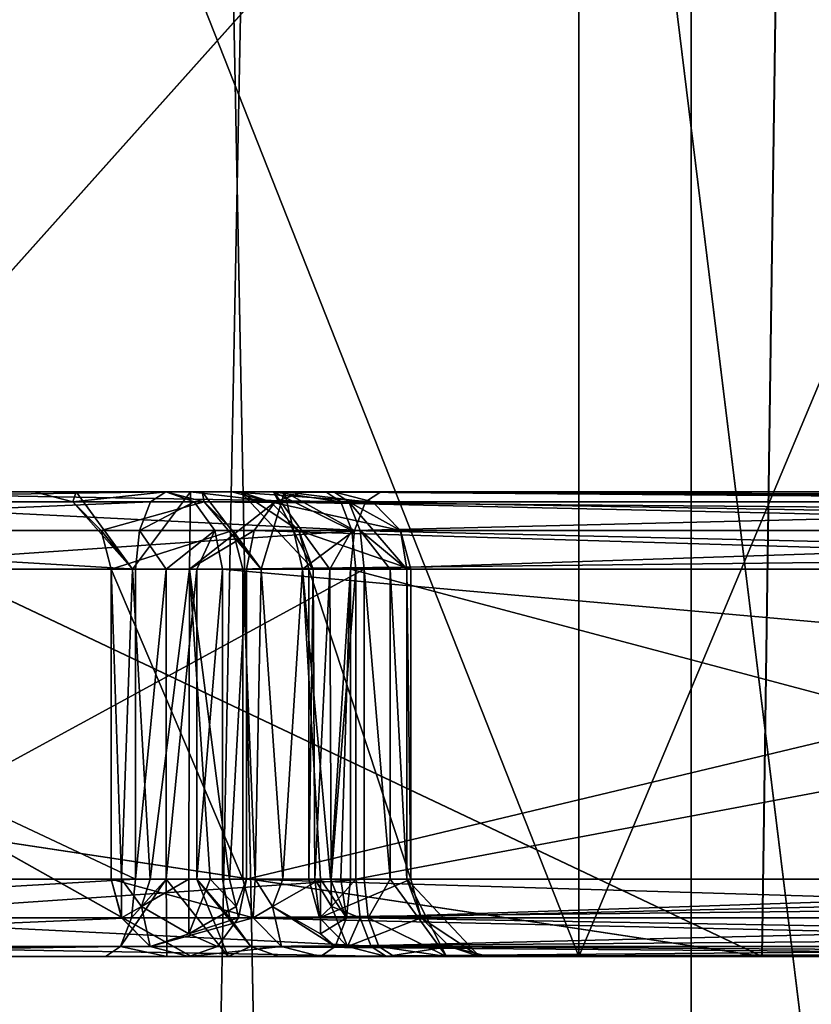
# Model space of a CAD drawing. Extents: x -32 to 32, y -10 to 114.
# Drawn here: x -4 to -4, y 80 to 80 of the extents above; entities that cross this region are included whole.
import ezdxf

# ---------------------------------------------------------------- set-up
doc = ezdxf.new("R2010")
doc.units = 0
doc.header["$MEASUREMENT"] = 0

msp = doc.modelspace()

# ---------------------------------------------------------------- linework, layer by layer
for points in [[(-5.747764, 88.439499, -17.689678), (-5.096965, 72.699997, -17.887981), (-0.000067, 88.439499, -18.6)], [(0.000067, 88.439499, 18.6), (-5.096835, 72.699997, 17.88802), (-5.747636, 88.439499, 17.68972)], [(-0.000067, 88.439499, -18.6), (-5.096965, 72.699997, -17.887981), (-0.000067, 72.699997, -18.6)], [(0.000067, 88.439499, 18.6), (0.000067, 72.699997, 18.6), (-5.096835, 72.699997, 17.88802)], [(-3.85, 87.5, 0.000014), (-3.85, 72.400002, 0.000014), (-3.556905, 72.400002, -1.473287)], [(-3.85, 87.5, 0.000014), (-3.556905, 72.400002, -1.473287), (-3.556905, 87.5, -1.473287)], [(-3.556895, 87.5, 1.473313), (-3.556895, 72.400002, 1.473313), (-3.85, 72.400002, 0.000014)], [(-3.556895, 87.5, 1.473313), (-3.85, 72.400002, 0.000014), (-3.85, 87.5, 0.000014)], [(-2.72241, 87.5, -2.72239), (-3.556905, 72.400002, -1.473287), (-2.72241, 72.400002, -2.72239)], [(-3.556905, 87.5, -1.473287), (-3.556905, 72.400002, -1.473287), (-2.72241, 87.5, -2.72239)], [(-3.556895, 87.5, 1.473313), (-2.72239, 72.400002, 2.72241), (-3.556895, 72.400002, 1.473313)], [(-2.72239, 87.5, 2.72241), (-2.72239, 72.400002, 2.72241), (-3.556895, 87.5, 1.473313)], [(-6.180369, 87.328499, -19.021076), (-0.000072, 87.328499, -20), (-5.53067, 73.699997, -19.220081)], [(0.000072, 87.328499, 20), (-6.180232, 87.328499, 19.021122), (-5.53053, 73.699997, 19.220119)], [(-0.000072, 87.328499, -20), (-0.000072, 73.699997, -20), (-5.53067, 73.699997, -19.220081)], [(0.000072, 87.328499, 20), (-5.53053, 73.699997, 19.220119), (0.000072, 73.699997, 20)], [(-3.889114, 86.849998, -3.889086), (-2.104818, 68.350006, -5.081292), (-3.889114, 68.350006, -3.889086)], [(-3.889114, 86.849998, -3.889086), (-2.104818, 86.849998, -5.081292), (-2.104818, 68.350006, -5.081292)], [(-2.104782, 86.849998, 5.081307), (-3.889086, 68.350006, 3.889114), (-2.104782, 68.350006, 5.081307)], [(-2.104782, 86.849998, 5.081307), (-3.889086, 86.849998, 3.889114), (-3.889086, 68.350006, 3.889114)], [(-3.959814, 68.449997, -3.959786), (-2.143019, 83.25, -5.173692), (-3.959814, 83.25, -3.959786)], [(-2.143019, 68.449997, -5.173692), (-2.143019, 83.25, -5.173692), (-3.959814, 68.449997, -3.959786)], [(-2.142981, 68.449997, 5.173707), (-3.959786, 83.25, 3.959814), (-2.142981, 83.25, 5.173707)], [(-3.959786, 68.449997, 3.959814), (-3.959786, 83.25, 3.959814), (-2.142981, 68.449997, 5.173707)], [(-5.651163, 82.800003, -17.392179), (-0.500066, 82.290001, -18.275997), (-5.625463, 73.295601, -17.313278)], [(-0.499934, 82.290001, 18.276001), (-5.651037, 82.800003, 17.392221), (-5.625338, 73.295601, 17.31332)], [(-0.500066, 82.290001, -18.275997), (-0.500066, 73.800003, -18.201899), (-5.625463, 73.295601, -17.313278)], [(-0.499934, 82.290001, 18.276001), (-5.625338, 73.295601, 17.31332), (-0.499934, 73.800003, 18.201902)], [(-4.042621, 65.949997, -5.714685), (-4.042621, 81.449997, -5.714685), (-1.909124, 81.449997, -6.734593)], [(-1.909124, 65.949997, -6.734593), (-4.042621, 65.949997, -5.714685), (-1.909124, 81.449997, -6.734593)], [(-1.909076, 65.949997, 6.734607), (-1.909076, 81.449997, 6.734607), (-4.04258, 81.449997, 5.714715)], [(-4.04258, 65.949997, 5.714715), (-1.909076, 65.949997, 6.734607), (-4.04258, 81.449997, 5.714715)], [(-4.244621, 81.349998, -5.877585), (-4.244621, 79.699997, -5.877585), (-3.593123, 79.699997, -6.296987)], [(-4.244621, 81.349998, -5.877585), (-3.593123, 79.699997, -6.296987), (-3.593123, 81.349998, -6.296987)], [(-3.593077, 81.349998, 6.297013), (-3.593077, 79.699997, 6.297013), (-4.244578, 79.699997, 5.877615)], [(-3.593077, 81.349998, 6.297013), (-4.244578, 79.699997, 5.877615), (-4.244578, 81.349998, 5.877615)], [(-3.593123, 81.349998, -6.296987), (-3.593123, 79.699997, -6.296987), (-2.900624, 79.699997, -6.644489)], [(-3.593123, 81.349998, -6.296987), (-2.900624, 79.699997, -6.644489), (-2.900624, 81.349998, -6.644489)], [(-2.900576, 81.349998, 6.64451), (-2.900576, 79.699997, 6.64451), (-3.593077, 79.699997, 6.297013)], [(-2.900576, 81.349998, 6.64451), (-3.593077, 79.699997, 6.297013), (-3.593077, 81.349998, 6.297013)], [(-3.560658, 72.800003, -16.008787), (-4.424757, 81.313095, -15.868984), (-6.495354, 72.800003, -15.058876)], [(-6.495245, 72.800003, 15.058924), (-4.424643, 81.313095, 15.869017), (-3.560542, 72.800003, 16.008814)], [(-3.560658, 72.800003, -16.008787), (-0.50006, 81.313095, -16.466698), (-4.424757, 81.313095, -15.868984)], [(-3.560542, 72.800003, 16.008814), (-4.424643, 81.313095, 15.869017), (-0.49994, 81.313095, 16.466702)], [(-0.500059, 72.800003, -16.392399), (-0.50006, 81.313095, -16.466698), (-3.560658, 72.800003, -16.008787)], [(-3.560542, 72.800003, 16.008814), (-0.49994, 81.313095, 16.466702), (-0.499941, 72.800003, 16.392403)], [(-3.526937, 80.199997, -10.351888), (-3.843437, 79.846397, -10.150286), (-3.881837, 80.008698, -10.251586)], [(-3.881763, 80.008698, 10.251615), (-3.843363, 79.846397, 10.150314), (-3.526863, 80.199997, 10.351912)], [(-3.526937, 80.199997, -10.351888), (-3.534036, 79.699997, -9.851988), (-3.843437, 79.846397, -10.150286)], [(-3.526863, 80.199997, 10.351912), (-3.843363, 79.846397, 10.150314), (-3.533964, 79.699997, 9.852013)], [(-3.526937, 80.199997, -10.351888), (-3.350836, 79.699997, -9.814387), (-3.534036, 79.699997, -9.851988)], [(-3.526863, 80.199997, 10.351912), (-3.533964, 79.699997, 9.852013), (-3.350765, 79.699997, 9.814412)], [(-3.160537, 80.199997, -10.276789), (-3.350836, 79.699997, -9.814387), (-3.526937, 80.199997, -10.351888)], [(-3.526863, 80.199997, 10.351912), (-3.350765, 79.699997, 9.814412), (-3.160463, 80.199997, 10.276812)], [(-3.726467, 79.849998, 9.091614), (-3.944167, 79.846695, 9.012915), (-3.939367, 79.849998, 9.001414)], [(-3.731367, 79.846695, 9.103113), (-3.944167, 79.846695, 9.012915), (-3.726467, 79.849998, 9.091614)], [(-3.755368, 79.849998, 8.813514), (-3.726467, 79.849998, 9.091614), (-3.939367, 79.849998, 9.001414)], [(-3.768968, 79.849998, 8.775713), (-3.755368, 79.849998, 8.813514), (-3.939367, 79.849998, 9.001414)], [(-3.72647, 79.849998, 8.150313), (-3.768968, 79.849998, 8.775713), (-3.939367, 79.849998, 9.001414)], [(-3.855873, 79.849998, 7.353414), (-3.72647, 79.849998, 8.150313), (-3.939367, 79.849998, 9.001414)], [(-3.855873, 79.849998, 7.353414), (-3.672273, 79.849998, 7.431213), (-3.705171, 79.849998, 7.883013)], [(-3.855873, 79.849998, 7.353414), (-3.705171, 79.849998, 7.883013), (-3.72647, 79.849998, 8.150313)], [(-3.855873, 79.849998, 7.353414), (-3.667373, 79.846695, 7.419713), (-3.672273, 79.849998, 7.431213)], [(-3.851074, 79.846695, 7.341914), (-3.667373, 79.846695, 7.419713), (-3.855873, 79.849998, 7.353414)], [(-3.768968, 79.849998, 8.775713), (-3.72647, 79.849998, 8.150313), (-3.756468, 79.846695, 8.776613)], [(-3.768968, 79.849998, 8.775713), (-3.756468, 79.846695, 8.776613), (-3.755368, 79.849998, 8.813514)], [(-3.756468, 79.846695, 8.776613), (-3.72647, 79.849998, 8.150313), (-3.71407, 79.846695, 8.151114)], [(-3.756468, 79.846695, 8.776613), (-3.737268, 79.824997, 8.796313), (-3.755368, 79.849998, 8.813514)], [(-3.755368, 79.849998, 8.813514), (-3.718468, 79.849998, 8.829113), (-3.726467, 79.849998, 9.091614)], [(-3.755368, 79.849998, 8.813514), (-3.737268, 79.824997, 8.796313), (-3.718468, 79.849998, 8.829113)], [(-3.718468, 79.849998, 8.829113), (-3.737268, 79.824997, 8.796313), (-3.718768, 79.824997, 8.804113)], [(-3.717367, 79.846695, 9.100113), (-3.731367, 79.846695, 9.103113), (-3.726467, 79.849998, 9.091614)], [(-3.702371, 79.849998, 7.903413), (-3.714771, 79.849998, 8.121413), (-3.72647, 79.849998, 8.150313)], [(-3.705171, 79.849998, 7.883013), (-3.702371, 79.849998, 7.903413), (-3.72647, 79.849998, 8.150313)], [(-3.714771, 79.849998, 8.121413), (-3.71407, 79.846695, 8.151114), (-3.72647, 79.849998, 8.150313)], [(-3.718468, 79.849998, 8.829113), (-3.681868, 79.849998, 8.812513), (-3.726467, 79.849998, 9.091614)], [(-3.26297, 79.849998, 8.346611), (-2.600571, 79.849998, 7.88531), (-3.726467, 79.849998, 9.091614)], [(-3.26297, 79.849998, 8.346611), (-3.726467, 79.849998, 9.091614), (-3.681868, 79.849998, 8.812513)], [(-2.591371, 79.846695, 7.893809), (-3.726467, 79.849998, 9.091614), (-2.600571, 79.849998, 7.88531)], [(-2.591371, 79.846695, 7.893809), (-3.717367, 79.846695, 9.100113), (-3.726467, 79.849998, 9.091614)], [(-3.718468, 79.849998, 8.829113), (-3.718768, 79.824997, 8.804113), (-3.691168, 79.846695, 8.804214)], [(-3.718468, 79.849998, 8.829113), (-3.691168, 79.846695, 8.804214), (-3.681868, 79.849998, 8.812513)], [(-3.691671, 79.849998, 7.920913), (-3.688171, 79.849998, 8.105013), (-3.714771, 79.849998, 8.121413)], [(-3.702371, 79.849998, 7.903413), (-3.691671, 79.849998, 7.920913), (-3.714771, 79.849998, 8.121413)], [(-3.714771, 79.849998, 8.121413), (-3.69567, 79.824997, 8.137513), (-3.71407, 79.846695, 8.151114)], [(-3.688171, 79.849998, 8.105013), (-3.69567, 79.824997, 8.137513), (-3.714771, 79.849998, 8.121413)], [(-3.705171, 79.849998, 7.883013), (-3.692671, 79.846695, 7.883914), (-3.702371, 79.849998, 7.903413)], [(-3.659773, 79.846695, 7.432113), (-3.705171, 79.849998, 7.883013), (-3.672273, 79.849998, 7.431213)], [(-3.659773, 79.846695, 7.432113), (-3.692671, 79.846695, 7.883914), (-3.705171, 79.849998, 7.883013)], [(-3.702371, 79.849998, 7.903413), (-3.678871, 79.824997, 7.895013), (-3.691671, 79.849998, 7.920913)], [(-3.702371, 79.849998, 7.903413), (-3.683571, 79.837494, 7.884614), (-3.678871, 79.824997, 7.895013)], [(-3.692671, 79.846695, 7.883914), (-3.683571, 79.837494, 7.884614), (-3.702371, 79.849998, 7.903413)], [(-3.688171, 79.849998, 8.105013), (-3.682371, 79.824997, 8.129313), (-3.69567, 79.824997, 8.137513)], [(-3.691671, 79.849998, 7.920913), (-3.674771, 79.849998, 7.932714), (-3.688171, 79.849998, 8.105013)], [(-3.691671, 79.849998, 7.920913), (-3.678871, 79.824997, 7.895013), (-3.673471, 79.824997, 7.903813)], [(-3.691671, 79.849998, 7.920913), (-3.669971, 79.846695, 7.921113), (-3.674771, 79.849998, 7.932714)], [(-3.691671, 79.849998, 7.920913), (-3.666371, 79.837494, 7.912714), (-3.669971, 79.846695, 7.921113)], [(-3.691671, 79.849998, 7.920913), (-3.673471, 79.824997, 7.903813), (-3.666371, 79.837494, 7.912714)], [(-3.27227, 79.846695, 8.338311), (-3.681868, 79.849998, 8.812513), (-3.691168, 79.846695, 8.804214)], [(-3.674771, 79.849998, 7.932714), (-3.657071, 79.849998, 8.107614), (-3.688171, 79.849998, 8.105013)], [(-3.688171, 79.849998, 8.105013), (-3.665571, 79.837494, 8.127613), (-3.682371, 79.824997, 8.129313)], [(-3.661971, 79.846695, 8.119113), (-3.665571, 79.837494, 8.127613), (-3.688171, 79.849998, 8.105013)], [(-3.657071, 79.849998, 8.107614), (-3.661971, 79.846695, 8.119113), (-3.688171, 79.849998, 8.105013)], [(-3.26297, 79.849998, 8.346611), (-3.681868, 79.849998, 8.812513), (-3.27227, 79.846695, 8.338311)], [(-3.674771, 79.849998, 7.932714), (-3.14267, 79.849998, 8.158112), (-3.657071, 79.849998, 8.107614)], [(-3.674771, 79.849998, 7.932714), (-3.13777, 79.846695, 8.146611), (-3.14267, 79.849998, 8.158112)], [(-3.669971, 79.846695, 7.921113), (-3.13777, 79.846695, 8.146611), (-3.674771, 79.849998, 7.932714)], [(-3.667373, 79.846695, 7.419713), (-3.659773, 79.846695, 7.432113), (-3.672273, 79.849998, 7.431213)], [(-3.657071, 79.849998, 8.107614), (-3.28547, 79.846695, 8.278611), (-3.661971, 79.846695, 8.119113)], [(-3.657071, 79.849998, 8.107614), (-3.14267, 79.849998, 8.158112), (-3.28067, 79.849998, 8.267112)], [(-3.657071, 79.849998, 8.107614), (-3.28067, 79.849998, 8.267112), (-3.28547, 79.846695, 8.278611)], [(-3.731367, 79.846695, 9.103113), (-3.947767, 79.837494, 9.021315), (-3.944167, 79.846695, 9.012915)], [(-3.734967, 79.837494, 9.111513), (-3.947767, 79.837494, 9.021315), (-3.731367, 79.846695, 9.103113)], [(-3.851074, 79.846695, 7.341914), (-3.663773, 79.837494, 7.411213), (-3.667373, 79.846695, 7.419713)], [(-3.847474, 79.837494, 7.333414), (-3.663773, 79.837494, 7.411213), (-3.851074, 79.846695, 7.341914)], [(-3.843437, 79.846397, -10.150286), (-3.534036, 79.699997, -9.851988), (-3.786036, 79.738098, -9.998587)], [(-3.843363, 79.846397, 10.150314), (-3.785964, 79.738098, 9.998613), (-3.533964, 79.699997, 9.852013)], [(-3.756468, 79.846695, 8.776613), (-3.71407, 79.846695, 8.151114), (-3.747368, 79.837494, 8.777213)], [(-3.756468, 79.846695, 8.776613), (-3.747368, 79.837494, 8.777213), (-3.737268, 79.824997, 8.796313)], [(-3.747368, 79.837494, 8.777213), (-3.71407, 79.846695, 8.151114), (-3.70487, 79.837494, 8.151713)], [(-3.717367, 79.846695, 9.100113), (-3.734967, 79.837494, 9.111513), (-3.731367, 79.846695, 9.103113)], [(-3.710667, 79.837494, 9.106413), (-3.734967, 79.837494, 9.111513), (-3.717367, 79.846695, 9.100113)], [(-3.718768, 79.824997, 8.804113), (-3.697968, 79.837494, 8.798114), (-3.691168, 79.846695, 8.804214)], [(-2.584671, 79.837494, 7.90001), (-3.710667, 79.837494, 9.106413), (-3.717367, 79.846695, 9.100113)], [(-2.584671, 79.837494, 7.90001), (-3.717367, 79.846695, 9.100113), (-2.591371, 79.846695, 7.893809)], [(-3.71407, 79.846695, 8.151114), (-3.69567, 79.824997, 8.137513), (-3.70487, 79.837494, 8.151713)], [(-3.27907, 79.837494, 8.332111), (-3.691168, 79.846695, 8.804214), (-3.697968, 79.837494, 8.798114)], [(-3.650673, 79.837494, 7.432813), (-3.683571, 79.837494, 7.884614), (-3.692671, 79.846695, 7.883914)], [(-3.650673, 79.837494, 7.432813), (-3.692671, 79.846695, 7.883914), (-3.659773, 79.846695, 7.432113)], [(-3.27227, 79.846695, 8.338311), (-3.691168, 79.846695, 8.804214), (-3.27907, 79.837494, 8.332111)], [(-3.669971, 79.846695, 7.921113), (-3.13427, 79.837494, 8.138211), (-3.13777, 79.846695, 8.146611)], [(-3.666371, 79.837494, 7.912714), (-3.13427, 79.837494, 8.138211), (-3.669971, 79.846695, 7.921113)], [(-3.650673, 79.837494, 7.432813), (-3.659773, 79.846695, 7.432113), (-3.667373, 79.846695, 7.419713)], [(-3.648673, 79.824997, 7.422813), (-3.667373, 79.846695, 7.419713), (-3.663773, 79.837494, 7.411213)], [(-3.648673, 79.824997, 7.422813), (-3.650673, 79.837494, 7.432813), (-3.667373, 79.846695, 7.419713)], [(-3.665571, 79.837494, 8.127613), (-3.28547, 79.846695, 8.278611), (-3.28907, 79.837494, 8.287111)], [(-3.661971, 79.846695, 8.119113), (-3.28547, 79.846695, 8.278611), (-3.665571, 79.837494, 8.127613)], [(-3.736267, 79.824997, 9.114614), (-3.949067, 79.824997, 9.024414), (-3.947767, 79.837494, 9.021315)], [(-3.736267, 79.824997, 9.114614), (-3.947767, 79.837494, 9.021315), (-3.734967, 79.837494, 9.111513)], [(-3.846174, 79.824997, 7.330414), (-3.663773, 79.837494, 7.411213), (-3.847474, 79.837494, 7.333414)], [(-3.846174, 79.824997, 7.330414), (-3.662473, 79.824997, 7.408213), (-3.663773, 79.837494, 7.411213)], [(-3.747368, 79.837494, 8.777213), (-3.70487, 79.837494, 8.151713), (-3.744068, 79.824997, 8.777413)], [(-3.747368, 79.837494, 8.777213), (-3.744068, 79.824997, 8.777413), (-3.737268, 79.824997, 8.796313)], [(-3.744068, 79.824997, 8.777413), (-3.70487, 79.837494, 8.151713), (-3.701571, 79.824997, 8.152014)], [(-3.726367, 79.824997, 9.116613), (-3.736267, 79.824997, 9.114614), (-3.734967, 79.837494, 9.111513)], [(-3.710667, 79.837494, 9.106413), (-3.726367, 79.824997, 9.116613), (-3.734967, 79.837494, 9.111513)], [(-3.716467, 79.824997, 9.114513), (-3.726367, 79.824997, 9.116613), (-3.710667, 79.837494, 9.106413)], [(-3.718768, 79.824997, 8.804113), (-3.700468, 79.824997, 8.795814), (-3.697968, 79.837494, 8.798114)], [(-3.708167, 79.824997, 9.108713), (-3.716467, 79.824997, 9.114513), (-3.710667, 79.837494, 9.106413)], [(-2.584671, 79.837494, 7.90001), (-3.708167, 79.824997, 9.108713), (-3.710667, 79.837494, 9.106413)], [(-2.582271, 79.824997, 7.902309), (-3.708167, 79.824997, 9.108713), (-2.584671, 79.837494, 7.90001)], [(-3.69567, 79.824997, 8.137513), (-3.701571, 79.824997, 8.152014), (-3.70487, 79.837494, 8.151713)], [(-3.28157, 79.824997, 8.329911), (-3.697968, 79.837494, 8.798114), (-3.700468, 79.824997, 8.795814)], [(-3.27907, 79.837494, 8.332111), (-3.697968, 79.837494, 8.798114), (-3.28157, 79.824997, 8.329911)], [(-3.683571, 79.837494, 7.884614), (-3.680271, 79.824997, 7.884813), (-3.678871, 79.824997, 7.895013)], [(-3.647373, 79.824997, 7.433013), (-3.680271, 79.824997, 7.884813), (-3.683571, 79.837494, 7.884614)], [(-3.647373, 79.824997, 7.433013), (-3.683571, 79.837494, 7.884614), (-3.650673, 79.837494, 7.432813)], [(-3.665571, 79.837494, 8.127613), (-3.666871, 79.824997, 8.130613), (-3.682371, 79.824997, 8.129313)], [(-3.673471, 79.824997, 7.903813), (-3.665071, 79.824997, 7.909613), (-3.666371, 79.837494, 7.912714)], [(-3.666871, 79.824997, 8.130613), (-3.28907, 79.837494, 8.287111), (-3.29037, 79.824997, 8.290212)], [(-3.665571, 79.837494, 8.127613), (-3.28907, 79.837494, 8.287111), (-3.666871, 79.824997, 8.130613)], [(-3.666371, 79.837494, 7.912714), (-3.13297, 79.824997, 8.135112), (-3.13427, 79.837494, 8.138211)], [(-3.665071, 79.824997, 7.909613), (-3.13297, 79.824997, 8.135112), (-3.666371, 79.837494, 7.912714)], [(-3.654073, 79.824997, 7.414013), (-3.648673, 79.824997, 7.422813), (-3.663773, 79.837494, 7.411213)], [(-3.662473, 79.824997, 7.408213), (-3.654073, 79.824997, 7.414013), (-3.663773, 79.837494, 7.411213)], [(-3.648673, 79.824997, 7.422813), (-3.647373, 79.824997, 7.433013), (-3.650673, 79.837494, 7.432813)], [(-3.736267, 79.724998, 9.114614), (-3.949067, 79.724998, 9.024414), (-3.949067, 79.824997, 9.024414)], [(-3.736267, 79.724998, 9.114614), (-3.949067, 79.824997, 9.024414), (-3.736267, 79.824997, 9.114614)], [(-3.846174, 79.724998, 7.330414), (-3.662473, 79.724998, 7.408213), (-3.662473, 79.824997, 7.408213)], [(-3.846174, 79.724998, 7.330414), (-3.662473, 79.824997, 7.408213), (-3.846174, 79.824997, 7.330414)], [(-3.740768, 79.724998, 8.791614), (-3.737268, 79.824997, 8.796313), (-3.744068, 79.824997, 8.777413)], [(-3.744068, 79.724998, 8.779114), (-3.740768, 79.724998, 8.791614), (-3.744068, 79.824997, 8.777413)], [(-3.744068, 79.724998, 8.778513), (-3.744068, 79.724998, 8.779114), (-3.744068, 79.824997, 8.777413)], [(-3.744068, 79.724998, 8.778013), (-3.744068, 79.724998, 8.778513), (-3.744068, 79.824997, 8.777413)], [(-3.744068, 79.724998, 8.777413), (-3.744068, 79.724998, 8.778013), (-3.744068, 79.824997, 8.777413)], [(-3.701571, 79.724998, 8.152014), (-3.744068, 79.724998, 8.777413), (-3.744068, 79.824997, 8.777413)], [(-3.701571, 79.724998, 8.152014), (-3.744068, 79.824997, 8.777413), (-3.701571, 79.824997, 8.152014)], [(-3.740768, 79.724998, 8.791614), (-3.731568, 79.724998, 8.800814), (-3.737268, 79.824997, 8.796313)], [(-3.731568, 79.724998, 8.800814), (-3.718768, 79.824997, 8.804113), (-3.737268, 79.824997, 8.796313)], [(-3.726367, 79.824997, 9.116613), (-3.726367, 79.724998, 9.116613), (-3.736267, 79.724998, 9.114614)], [(-3.726367, 79.824997, 9.116613), (-3.736267, 79.724998, 9.114614), (-3.736267, 79.824997, 9.114614)], [(-3.731568, 79.724998, 8.800814), (-3.719068, 79.724998, 8.804113), (-3.718768, 79.824997, 8.804113)], [(-3.716467, 79.824997, 9.114513), (-3.716467, 79.724998, 9.114513), (-3.726367, 79.724998, 9.116613)], [(-3.716467, 79.824997, 9.114513), (-3.726367, 79.724998, 9.116613), (-3.726367, 79.824997, 9.116613)], [(-3.719068, 79.724998, 8.804113), (-3.712168, 79.724998, 8.803113), (-3.718768, 79.824997, 8.804113)], [(-3.705868, 79.724998, 8.800313), (-3.700468, 79.824997, 8.795814), (-3.718768, 79.824997, 8.804113)], [(-3.712168, 79.724998, 8.803113), (-3.705868, 79.724998, 8.800313), (-3.718768, 79.824997, 8.804113)], [(-3.708167, 79.824997, 9.108713), (-3.708167, 79.724998, 9.108713), (-3.716467, 79.724998, 9.114513)], [(-3.708167, 79.824997, 9.108713), (-3.716467, 79.724998, 9.114513), (-3.716467, 79.824997, 9.114513)], [(-2.582271, 79.724998, 7.902309), (-3.708167, 79.724998, 9.108713), (-3.708167, 79.824997, 9.108713)], [(-2.582271, 79.724998, 7.902309), (-3.708167, 79.824997, 9.108713), (-2.582271, 79.824997, 7.902309)], [(-3.705868, 79.724998, 8.800313), (-3.700468, 79.724998, 8.795814), (-3.700468, 79.824997, 8.795814)], [(-3.69767, 79.724998, 8.140213), (-3.701571, 79.724998, 8.152014), (-3.701571, 79.824997, 8.152014)], [(-3.69767, 79.724998, 8.140213), (-3.701571, 79.824997, 8.152014), (-3.69567, 79.824997, 8.137513)], [(-3.700468, 79.724998, 8.795814), (-3.28157, 79.724998, 8.329911), (-3.28157, 79.824997, 8.329911)], [(-3.700468, 79.724998, 8.795814), (-3.28157, 79.824997, 8.329911), (-3.700468, 79.824997, 8.795814)], [(-3.688671, 79.724998, 8.131713), (-3.69767, 79.724998, 8.140213), (-3.69567, 79.824997, 8.137513)], [(-3.688671, 79.724998, 8.131713), (-3.69567, 79.824997, 8.137513), (-3.682371, 79.824997, 8.129313)], [(-3.676571, 79.724998, 8.128714), (-3.688671, 79.724998, 8.131713), (-3.682371, 79.824997, 8.129313)], [(-3.673271, 79.724998, 8.128913), (-3.682371, 79.824997, 8.129313), (-3.666871, 79.824997, 8.130613)], [(-3.673271, 79.724998, 8.128913), (-3.676571, 79.724998, 8.128714), (-3.682371, 79.824997, 8.129313)], [(-3.680271, 79.724998, 7.886613), (-3.678871, 79.824997, 7.895013), (-3.680271, 79.824997, 7.884813)], [(-3.680271, 79.724998, 7.886613), (-3.678371, 79.724998, 7.896113), (-3.678871, 79.824997, 7.895013)], [(-3.680271, 79.724998, 7.886014), (-3.680271, 79.724998, 7.886613), (-3.680271, 79.824997, 7.884813)], [(-3.680271, 79.724998, 7.885413), (-3.680271, 79.724998, 7.886014), (-3.680271, 79.824997, 7.884813)], [(-3.680271, 79.724998, 7.884813), (-3.680271, 79.724998, 7.885413), (-3.680271, 79.824997, 7.884813)], [(-3.647373, 79.724998, 7.433013), (-3.680271, 79.724998, 7.884813), (-3.680271, 79.824997, 7.884813)], [(-3.647373, 79.724998, 7.433013), (-3.680271, 79.824997, 7.884813), (-3.647373, 79.824997, 7.433013)], [(-3.678371, 79.724998, 7.896113), (-3.673471, 79.824997, 7.903813), (-3.678871, 79.824997, 7.895013)], [(-3.678371, 79.724998, 7.896113), (-3.673071, 79.724998, 7.904213), (-3.673471, 79.824997, 7.903813)], [(-3.673071, 79.724998, 7.904213), (-3.665071, 79.824997, 7.909613), (-3.673471, 79.824997, 7.903813)], [(-3.669971, 79.724998, 8.129613), (-3.673271, 79.724998, 8.128913), (-3.666871, 79.824997, 8.130613)], [(-3.673071, 79.724998, 7.904213), (-3.665071, 79.724998, 7.909613), (-3.665071, 79.824997, 7.909613)], [(-3.666871, 79.724998, 8.130613), (-3.669971, 79.724998, 8.129613), (-3.666871, 79.824997, 8.130613)], [(-3.29037, 79.724998, 8.290212), (-3.666871, 79.724998, 8.130613), (-3.666871, 79.824997, 8.130613)], [(-3.29037, 79.724998, 8.290212), (-3.666871, 79.824997, 8.130613), (-3.29037, 79.824997, 8.290212)], [(-3.665071, 79.724998, 7.909613), (-3.13297, 79.724998, 8.135112), (-3.13297, 79.824997, 8.135112)], [(-3.665071, 79.724998, 7.909613), (-3.13297, 79.824997, 8.135112), (-3.665071, 79.824997, 7.909613)], [(-3.662473, 79.824997, 7.408213), (-3.662473, 79.724998, 7.408213), (-3.654073, 79.724998, 7.414013)], [(-3.662473, 79.824997, 7.408213), (-3.654073, 79.724998, 7.414013), (-3.654073, 79.824997, 7.414013)], [(-3.654073, 79.824997, 7.414013), (-3.654073, 79.724998, 7.414013), (-3.648673, 79.724998, 7.422813)], [(-3.654073, 79.824997, 7.414013), (-3.648673, 79.724998, 7.422813), (-3.648673, 79.824997, 7.422813)], [(-3.648673, 79.824997, 7.422813), (-3.648673, 79.724998, 7.422813), (-3.647373, 79.724998, 7.433013)], [(-3.648673, 79.824997, 7.422813), (-3.647373, 79.724998, 7.433013), (-3.647373, 79.824997, 7.433013)], [(-3.264992, 79.757996, 0.479598), (-3.481541, 79.533798, -0.694444), (-3.69953, 79.289597, -0.069206)], [(-3.264992, 79.757996, 0.479598), (-3.69953, 79.289597, -0.069206), (-3.318198, 79.479401, 1.637318)], [(-6.306331, 79.699997, -8.395277), (-3.786036, 79.738098, -9.998587), (-3.718235, 79.699997, -9.819587)], [(-3.718164, 79.699997, 9.819613), (-3.785964, 79.738098, 9.998613), (-6.30627, 79.699997, 8.395323)], [(-3.534036, 79.699997, -9.851988), (-3.718235, 79.699997, -9.819587), (-3.786036, 79.738098, -9.998587)], [(-3.785964, 79.738098, 9.998613), (-3.718164, 79.699997, 9.819613), (-3.533964, 79.699997, 9.852013)], [(-3.736267, 79.724998, 9.114614), (-3.950367, 79.712494, 9.027514), (-3.949067, 79.724998, 9.024414)], [(-3.736267, 79.724998, 9.114614), (-3.737567, 79.712494, 9.117713), (-3.950367, 79.712494, 9.027514)], [(-3.846174, 79.724998, 7.330414), (-3.844873, 79.712494, 7.327314), (-3.662473, 79.724998, 7.408213)], [(-3.844873, 79.712494, 7.327314), (-3.661173, 79.712494, 7.405113), (-3.662473, 79.724998, 7.408213)], [(-3.740668, 79.712494, 8.777614), (-3.744068, 79.724998, 8.778513), (-3.744068, 79.724998, 8.778013)], [(-3.740668, 79.712494, 8.777614), (-3.744068, 79.724998, 8.778013), (-3.744068, 79.724998, 8.777413)], [(-3.740768, 79.712494, 8.779114), (-3.744068, 79.724998, 8.779114), (-3.744068, 79.724998, 8.778513)], [(-3.740768, 79.712494, 8.779114), (-3.744068, 79.724998, 8.778513), (-3.740668, 79.712494, 8.777614)], [(-3.740768, 79.724998, 8.791614), (-3.744068, 79.724998, 8.779114), (-3.740768, 79.712494, 8.779114)], [(-3.69827, 79.712494, 8.152213), (-3.740668, 79.712494, 8.777614), (-3.744068, 79.724998, 8.777413)], [(-3.701571, 79.724998, 8.152014), (-3.69827, 79.712494, 8.152213), (-3.744068, 79.724998, 8.777413)], [(-3.726367, 79.724998, 9.116613), (-3.741067, 79.7033, 9.126113), (-3.737567, 79.712494, 9.117713)], [(-3.726367, 79.724998, 9.116613), (-3.726167, 79.699997, 9.141613), (-3.741067, 79.7033, 9.126113)], [(-3.734368, 79.716194, 8.796813), (-3.731568, 79.724998, 8.800814), (-3.740768, 79.724998, 8.791614)], [(-3.734368, 79.716194, 8.796813), (-3.740768, 79.724998, 8.791614), (-3.740768, 79.712494, 8.779114)], [(-3.726367, 79.724998, 9.116613), (-3.737567, 79.712494, 9.117713), (-3.736267, 79.724998, 9.114614)], [(-3.734368, 79.716194, 8.796813), (-3.719068, 79.724998, 8.804113), (-3.731568, 79.724998, 8.800814)], [(-3.719068, 79.707298, 8.796813), (-3.719068, 79.724998, 8.804113), (-3.734368, 79.716194, 8.796813)], [(-3.726367, 79.724998, 9.116613), (-3.706367, 79.699997, 9.137413), (-3.726167, 79.699997, 9.141613)], [(-3.716467, 79.724998, 9.114513), (-3.706367, 79.699997, 9.137413), (-3.726367, 79.724998, 9.116613)], [(-3.719068, 79.707298, 8.796813), (-3.712168, 79.724998, 8.803113), (-3.719068, 79.724998, 8.804113)], [(-3.703768, 79.716194, 8.796813), (-3.712168, 79.724998, 8.803113), (-3.719068, 79.707298, 8.796813)], [(-3.716467, 79.724998, 9.114513), (-3.699067, 79.7033, 9.117213), (-3.706367, 79.699997, 9.137413)], [(-3.705767, 79.712494, 9.110913), (-3.699067, 79.7033, 9.117213), (-3.716467, 79.724998, 9.114513)], [(-3.708167, 79.724998, 9.108713), (-3.705767, 79.712494, 9.110913), (-3.716467, 79.724998, 9.114513)], [(-3.703768, 79.716194, 8.796813), (-3.705868, 79.724998, 8.800313), (-3.712168, 79.724998, 8.803113)], [(-2.582271, 79.724998, 7.902309), (-3.705767, 79.712494, 9.110913), (-3.708167, 79.724998, 9.108713)], [(-3.703768, 79.716194, 8.796813), (-3.700468, 79.724998, 8.795814), (-3.705868, 79.724998, 8.800313)], [(-2.582271, 79.724998, 7.902309), (-2.579771, 79.712494, 7.90461), (-3.705767, 79.712494, 9.110913)], [(-3.703768, 79.716194, 8.796813), (-3.702968, 79.712494, 8.793613), (-3.700468, 79.724998, 8.795814)], [(-3.700468, 79.724998, 8.795814), (-3.702968, 79.712494, 8.793613), (-3.28407, 79.712494, 8.327711)], [(-3.69827, 79.712494, 8.152213), (-3.701571, 79.724998, 8.152014), (-3.69767, 79.724998, 8.140213)], [(-3.700468, 79.724998, 8.795814), (-3.28407, 79.712494, 8.327711), (-3.28157, 79.724998, 8.329911)], [(-3.69197, 79.716194, 8.136013), (-3.69827, 79.712494, 8.152213), (-3.69767, 79.724998, 8.140213)], [(-3.69197, 79.716194, 8.136013), (-3.69767, 79.724998, 8.140213), (-3.688671, 79.724998, 8.131713)], [(-3.69197, 79.716194, 8.136013), (-3.688671, 79.724998, 8.131713), (-3.676571, 79.724998, 8.128714)], [(-3.67657, 79.707298, 8.136013), (-3.69197, 79.716194, 8.136013), (-3.676571, 79.724998, 8.128714)], [(-3.676871, 79.712494, 7.885014), (-3.680271, 79.724998, 7.886613), (-3.680271, 79.724998, 7.886014)], [(-3.676871, 79.712494, 7.885014), (-3.680271, 79.724998, 7.886014), (-3.680271, 79.724998, 7.885413)], [(-3.676871, 79.712494, 7.885014), (-3.680271, 79.724998, 7.885413), (-3.680271, 79.724998, 7.884813)], [(-3.680271, 79.724998, 7.886613), (-3.676871, 79.712494, 7.885014), (-3.678371, 79.724998, 7.896113)], [(-3.647373, 79.724998, 7.433013), (-3.676871, 79.712494, 7.885014), (-3.680271, 79.724998, 7.884813)], [(-3.672971, 79.716194, 7.901913), (-3.673071, 79.724998, 7.904213), (-3.678371, 79.724998, 7.896113)], [(-3.672971, 79.716194, 7.901913), (-3.678371, 79.724998, 7.896113), (-3.676871, 79.712494, 7.885014)], [(-3.647373, 79.724998, 7.433013), (-3.643973, 79.712494, 7.433213), (-3.676871, 79.712494, 7.885014)], [(-3.673271, 79.724998, 8.128913), (-3.668171, 79.712494, 8.133714), (-3.676571, 79.724998, 8.128714)], [(-3.67657, 79.707298, 8.136013), (-3.676571, 79.724998, 8.128714), (-3.668171, 79.712494, 8.133714)], [(-3.669971, 79.724998, 8.129613), (-3.668171, 79.712494, 8.133714), (-3.673271, 79.724998, 8.128913)], [(-3.672971, 79.716194, 7.901913), (-3.665071, 79.724998, 7.909613), (-3.673071, 79.724998, 7.904213)], [(-3.672971, 79.716194, 7.901913), (-3.663771, 79.712494, 7.906613), (-3.665071, 79.724998, 7.909613)], [(-3.666871, 79.724998, 8.130613), (-3.668171, 79.712494, 8.133714), (-3.669971, 79.724998, 8.129613)], [(-3.29037, 79.724998, 8.290212), (-3.668171, 79.712494, 8.133714), (-3.666871, 79.724998, 8.130613)], [(-3.29037, 79.724998, 8.290212), (-3.29167, 79.712494, 8.293211), (-3.668171, 79.712494, 8.133714)], [(-3.665071, 79.724998, 7.909613), (-3.663771, 79.712494, 7.906613), (-3.13297, 79.724998, 8.135112)], [(-3.663771, 79.712494, 7.906613), (-3.131571, 79.712494, 8.132011), (-3.13297, 79.724998, 8.135112)], [(-3.662473, 79.724998, 7.408213), (-3.661173, 79.712494, 7.405113), (-3.654073, 79.724998, 7.414013)], [(-3.661173, 79.712494, 7.405113), (-3.635873, 79.699997, 7.396914), (-3.654073, 79.724998, 7.414013)], [(-3.654073, 79.724998, 7.414013), (-3.635873, 79.699997, 7.396914), (-3.648673, 79.724998, 7.422813)], [(-3.648673, 79.724998, 7.422813), (-3.635873, 79.699997, 7.396914), (-3.625173, 79.699997, 7.414413)], [(-3.648673, 79.724998, 7.422813), (-3.643973, 79.712494, 7.433213), (-3.647373, 79.724998, 7.433013)], [(-3.648673, 79.724998, 7.422813), (-3.625173, 79.699997, 7.414413), (-3.643973, 79.712494, 7.433213)], [(-3.734368, 79.716194, 8.796813), (-3.740768, 79.712494, 8.779114), (-3.731568, 79.7033, 8.779114)], [(-3.719068, 79.707298, 8.796813), (-3.734368, 79.716194, 8.796813), (-3.731568, 79.7033, 8.779114)], [(-3.703768, 79.716194, 8.796813), (-3.719068, 79.707298, 8.796813), (-3.702968, 79.712494, 8.793613)], [(-3.69197, 79.716194, 8.136013), (-3.68907, 79.7033, 8.152813), (-3.69827, 79.712494, 8.152213)], [(-3.69197, 79.716194, 8.136013), (-3.67177, 79.7033, 8.142214), (-3.68907, 79.7033, 8.152813)], [(-3.67657, 79.707298, 8.136013), (-3.67177, 79.7033, 8.142214), (-3.69197, 79.716194, 8.136013)], [(-3.672971, 79.716194, 7.901913), (-3.676871, 79.712494, 7.885014), (-3.667771, 79.7033, 7.885714)], [(-3.672971, 79.716194, 7.901913), (-3.667771, 79.7033, 7.885714), (-3.663771, 79.712494, 7.906613)], [(-3.737567, 79.712494, 9.117713), (-3.953967, 79.7033, 9.035914), (-3.950367, 79.712494, 9.027514)], [(-3.737567, 79.712494, 9.117713), (-3.741067, 79.7033, 9.126113), (-3.953967, 79.7033, 9.035914)], [(-3.844873, 79.712494, 7.327314), (-3.657673, 79.7033, 7.396713), (-3.661173, 79.712494, 7.405113)], [(-3.844873, 79.712494, 7.327314), (-3.841274, 79.7033, 7.318814), (-3.657673, 79.7033, 7.396713)], [(-3.731568, 79.7033, 8.778314), (-3.740768, 79.712494, 8.779114), (-3.740668, 79.712494, 8.777614)], [(-3.731568, 79.7033, 8.779114), (-3.740768, 79.712494, 8.779114), (-3.731568, 79.7033, 8.778314)], [(-3.69827, 79.712494, 8.152213), (-3.731568, 79.7033, 8.778314), (-3.740668, 79.712494, 8.777614)], [(-3.69827, 79.712494, 8.152213), (-3.68907, 79.7033, 8.152813), (-3.731568, 79.7033, 8.778314)], [(-3.719068, 79.707298, 8.796813), (-3.709768, 79.7033, 8.787514), (-3.702968, 79.712494, 8.793613)], [(-3.702968, 79.712494, 8.793613), (-3.709768, 79.7033, 8.787514), (-3.29087, 79.7033, 8.321511)], [(-2.579771, 79.712494, 7.90461), (-3.699067, 79.7033, 9.117213), (-3.705767, 79.712494, 9.110913)], [(-3.702968, 79.712494, 8.793613), (-3.29087, 79.7033, 8.321511), (-3.28407, 79.712494, 8.327711)], [(-2.579771, 79.712494, 7.90461), (-2.573071, 79.7033, 7.91091), (-3.699067, 79.7033, 9.117213)], [(-3.643973, 79.712494, 7.433213), (-3.667771, 79.7033, 7.885714), (-3.676871, 79.712494, 7.885014)], [(-3.67657, 79.707298, 8.136013), (-3.668171, 79.712494, 8.133714), (-3.67177, 79.7033, 8.142214)], [(-3.29167, 79.712494, 8.293211), (-3.67177, 79.7033, 8.142214), (-3.668171, 79.712494, 8.133714)], [(-3.29167, 79.712494, 8.293211), (-3.29527, 79.7033, 8.301712), (-3.67177, 79.7033, 8.142214)], [(-3.663771, 79.712494, 7.906613), (-3.667771, 79.7033, 7.885714), (-3.660172, 79.7033, 7.898113)], [(-3.643973, 79.712494, 7.433213), (-3.634873, 79.7033, 7.433913), (-3.667771, 79.7033, 7.885714)], [(-3.663771, 79.712494, 7.906613), (-3.128071, 79.7033, 8.123611), (-3.131571, 79.712494, 8.132011)], [(-3.663771, 79.712494, 7.906613), (-3.660172, 79.7033, 7.898113), (-3.128071, 79.7033, 8.123611)], [(-3.661173, 79.712494, 7.405113), (-3.657673, 79.7033, 7.396713), (-3.635873, 79.699997, 7.396914)], [(-3.643973, 79.712494, 7.433213), (-3.625173, 79.699997, 7.414413), (-3.634873, 79.7033, 7.433913)], [(-3.719068, 79.707298, 8.796813), (-3.731568, 79.7033, 8.779114), (-3.709768, 79.7033, 8.787514)], [(-3.741067, 79.7033, 9.126113), (-3.745967, 79.699997, 9.137613), (-3.958867, 79.699997, 9.047514)], [(-3.741067, 79.7033, 9.126113), (-3.958867, 79.699997, 9.047514), (-3.953967, 79.7033, 9.035914)], [(-3.841274, 79.7033, 7.318814), (-3.652773, 79.699997, 7.385113), (-3.657673, 79.7033, 7.396713)], [(-3.841274, 79.7033, 7.318814), (-3.836374, 79.699997, 7.307314), (-3.652773, 79.699997, 7.385113)], [(-3.726167, 79.699997, 9.141613), (-3.745967, 79.699997, 9.137613), (-3.741067, 79.7033, 9.126113)], [(-3.719068, 79.699997, 8.779114), (-3.731568, 79.7033, 8.779114), (-3.731568, 79.7033, 8.778314)], [(-3.709768, 79.7033, 8.787514), (-3.731568, 79.7033, 8.779114), (-3.719068, 79.699997, 8.779114)], [(-3.68907, 79.7033, 8.152813), (-3.719068, 79.699997, 8.779114), (-3.731568, 79.7033, 8.778314)], [(-3.709768, 79.7033, 8.787514), (-3.719068, 79.699997, 8.779114), (-3.30017, 79.699997, 8.313212)], [(-3.68907, 79.7033, 8.152813), (-3.67657, 79.699997, 8.153713), (-3.719068, 79.699997, 8.779114)], [(-3.709768, 79.7033, 8.787514), (-3.30017, 79.699997, 8.313212), (-3.29087, 79.7033, 8.321511)], [(-3.699067, 79.7033, 9.117213), (-3.689967, 79.699997, 9.125713), (-3.706367, 79.699997, 9.137413)], [(-2.573071, 79.7033, 7.91091), (-3.689967, 79.699997, 9.125713), (-3.699067, 79.7033, 9.117213)], [(-2.573071, 79.7033, 7.91091), (-2.563971, 79.699997, 7.919409), (-3.689967, 79.699997, 9.125713)], [(-3.67657, 79.699997, 8.153713), (-3.68907, 79.7033, 8.152813), (-3.67177, 79.7033, 8.142214)], [(-3.29527, 79.7033, 8.301712), (-3.30017, 79.699997, 8.313212), (-3.67657, 79.699997, 8.153713)], [(-3.29527, 79.7033, 8.301712), (-3.67657, 79.699997, 8.153713), (-3.67177, 79.7033, 8.142214)], [(-3.667771, 79.7033, 7.885714), (-3.655271, 79.699997, 7.886613), (-3.660172, 79.7033, 7.898113)], [(-3.634873, 79.7033, 7.433913), (-3.655271, 79.699997, 7.886613), (-3.667771, 79.7033, 7.885714)], [(-3.660172, 79.7033, 7.898113), (-3.655271, 79.699997, 7.886613), (-3.123171, 79.699997, 8.112111)], [(-3.660172, 79.7033, 7.898113), (-3.123171, 79.699997, 8.112111), (-3.128071, 79.7033, 8.123611)], [(-3.657673, 79.7033, 7.396713), (-3.652773, 79.699997, 7.385113), (-3.635873, 79.699997, 7.396914)], [(-3.634873, 79.7033, 7.433913), (-3.622373, 79.699997, 7.434813), (-3.655271, 79.699997, 7.886613)], [(-3.625173, 79.699997, 7.414413), (-3.622373, 79.699997, 7.434813), (-3.634873, 79.7033, 7.433913)], [(-3.593123, 79.699997, -6.296987), (-4.893021, 79.699997, -5.795083), (-6.306331, 79.699997, -8.395277)], [(-3.593123, 79.699997, -6.296987), (-6.306331, 79.699997, -8.395277), (-3.718235, 79.699997, -9.819587)], [(-3.718164, 79.699997, 9.819613), (-6.30627, 79.699997, 8.395323), (-5.13177, 79.699997, 8.407318)], [(-3.718164, 79.699997, 9.819613), (-5.13177, 79.699997, 8.407318), (-3.975467, 79.699997, 9.036015)], [(-3.593123, 79.699997, -6.296987), (-4.244621, 79.699997, -5.877585), (-4.893021, 79.699997, -5.795083)], [(-4.186974, 79.699997, 7.096215), (-4.244578, 79.699997, 5.877615), (-3.593077, 79.699997, 6.297013)], [(-4.166474, 79.699997, 7.103915), (-4.186974, 79.699997, 7.096215), (-3.593077, 79.699997, 6.297013)], [(-3.983774, 79.699997, 7.223914), (-4.166474, 79.699997, 7.103915), (-3.593077, 79.699997, 6.297013)], [(-3.836374, 79.699997, 7.307314), (-3.983774, 79.699997, 7.223914), (-3.593077, 79.699997, 6.297013)], [(-3.718164, 79.699997, 9.819613), (-3.975467, 79.699997, 9.036015), (-3.958867, 79.699997, 9.047514)], [(-3.718164, 79.699997, 9.819613), (-3.958867, 79.699997, 9.047514), (-3.745967, 79.699997, 9.137613)], [(-3.652773, 79.699997, 7.385113), (-3.836374, 79.699997, 7.307314), (-3.593077, 79.699997, 6.297013)], [(-3.718164, 79.699997, 9.819613), (-3.745967, 79.699997, 9.137613), (-3.726167, 79.699997, 9.141613)], [(-3.718164, 79.699997, 9.819613), (-3.726167, 79.699997, 9.141613), (-3.706367, 79.699997, 9.137413)], [(-3.719068, 79.699997, 8.779114), (-3.67657, 79.699997, 8.153713), (-3.30017, 79.699997, 8.313212)], [(-3.350836, 79.699997, -9.814387), (-3.718235, 79.699997, -9.819587), (-3.534036, 79.699997, -9.851988)], [(-3.194335, 79.699997, -9.712089), (-3.718235, 79.699997, -9.819587), (-3.350836, 79.699997, -9.814387)], [(-3.086235, 79.699997, -9.559488), (-3.718235, 79.699997, -9.819587), (-3.194335, 79.699997, -9.712089)], [(-2.889934, 79.699997, -9.305989), (-3.718235, 79.699997, -9.819587), (-3.086235, 79.699997, -9.559488)], [(-3.593123, 79.699997, -6.296987), (-3.718235, 79.699997, -9.819587), (-2.889934, 79.699997, -9.305989)], [(-3.533964, 79.699997, 9.852013), (-3.718164, 79.699997, 9.819613), (-3.706367, 79.699997, 9.137413)], [(-3.350765, 79.699997, 9.814412), (-3.533964, 79.699997, 9.852013), (-3.706367, 79.699997, 9.137413)], [(-3.194265, 79.699997, 9.712111), (-3.350765, 79.699997, 9.814412), (-3.706367, 79.699997, 9.137413)], [(-3.194265, 79.699997, 9.712111), (-3.706367, 79.699997, 9.137413), (-3.689967, 79.699997, 9.125713)], [(-3.086165, 79.699997, 9.559511), (-3.689967, 79.699997, 9.125713), (-2.889866, 79.699997, 9.30601)], [(-3.194265, 79.699997, 9.712111), (-3.689967, 79.699997, 9.125713), (-3.086165, 79.699997, 9.559511)], [(-3.689967, 79.699997, 9.125713), (-2.563971, 79.699997, 7.919409), (-2.889866, 79.699997, 9.30601)], [(-3.123171, 79.699997, 8.112111), (-3.655271, 79.699997, 7.886613), (-3.622373, 79.699997, 7.434813)], [(-2.900576, 79.699997, 6.64451), (-3.652773, 79.699997, 7.385113), (-3.593077, 79.699997, 6.297013)], [(-3.635873, 79.699997, 7.396914), (-3.652773, 79.699997, 7.385113), (-2.900576, 79.699997, 6.64451)], [(-3.625173, 79.699997, 7.414413), (-3.635873, 79.699997, 7.396914), (-2.900576, 79.699997, 6.64451)], [(-2.821472, 79.699997, 7.77421), (-3.622373, 79.699997, 7.434813), (-3.625173, 79.699997, 7.414413)], [(-2.804872, 79.699997, 7.76201), (-2.821472, 79.699997, 7.77421), (-3.625173, 79.699997, 7.414413)], [(-2.804872, 79.699997, 7.76201), (-3.625173, 79.699997, 7.414413), (-2.900576, 79.699997, 6.64451)], [(-3.123171, 79.699997, 8.112111), (-3.622373, 79.699997, 7.434813), (-2.821472, 79.699997, 7.77421)], [(-2.900624, 79.699997, -6.644489), (-3.593123, 79.699997, -6.296987), (-2.889934, 79.699997, -9.305989)]]:
    msp.add_3dface(points)

doc.saveas('drawing.dxf')
